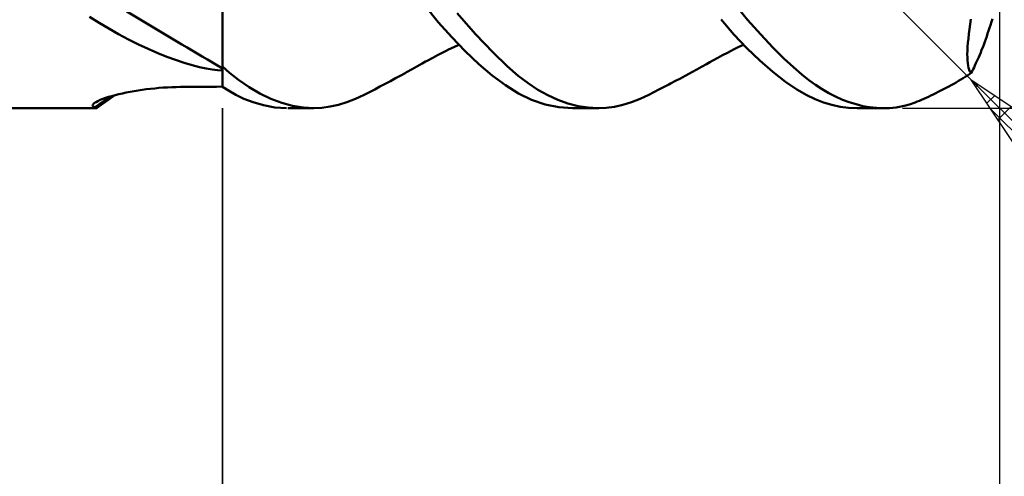
# Model space of a CAD drawing. Units: millimetres. Extents: x -79 to 67, y -37 to 40.
# Drawn here: x 3 to 18, y -9 to -2 of the extents above; entities that cross this region are included whole.
import ezdxf

# ---------------------------------------------------------------- set-up
doc = ezdxf.new("R2010")
doc.units = ezdxf.units.MM
doc.header["$LTSCALE"] = 4.55
doc.layers.add('1', color=4, linetype='CONTINUOUS')
doc.layers.add('2', color=7, linetype='CONTINUOUS')

msp = doc.modelspace()

# ---------------------------------------------------------------- linework, layer by layer
at = {"layer": '1', "color": 4, "linetype": 'CONTINUOUS', "lineweight": 50}
for p, q in [((6, -2.668), (6, 2.785)), ((9.329, -1.668), (9.127, -1.416)), ((14.106, -1.633), (13.902, -1.386)), ((4.091, -1.681), (3.943, -1.588)), ((9.537, -1.904), (9.329, -1.668)), ((9.907, -1.857), (9.621, -1.529)), ((13.894, -1.859), (13.697, -1.629)), ((14.31, -1.863), (14.106, -1.633)), ((17.543, -1.702), (17.555, -1.623)), ((17.858, -1.714), (17.873, -1.667)), ((17.873, -1.667), (17.887, -1.618)), ((4.241, -1.77), (4.091, -1.681)), ((4.393, -1.856), (4.241, -1.77)), ((17.523, -1.852), (17.533, -1.778)), ((17.533, -1.778), (17.543, -1.702)), ((17.814, -1.847), (17.829, -1.804)), ((17.829, -1.804), (17.843, -1.76)), ((17.843, -1.76), (17.858, -1.714)), ((4.547, -1.937), (4.393, -1.856)), ((4.701, -2.014), (4.547, -1.937)), ((9.747, -2.12), (9.537, -1.904)), ((10.176, -2.139), (9.907, -1.857)), ((14.094, -2.071), (13.894, -1.859)), ((14.498, -2.063), (14.31, -1.863)), ((17.51, -1.989), (17.516, -1.922)), ((17.516, -1.922), (17.523, -1.852)), ((17.753, -2.018), (17.768, -1.976)), ((17.768, -1.976), (17.784, -1.933)), ((17.784, -1.933), (17.799, -1.89)), ((17.799, -1.89), (17.814, -1.847)), ((4.852, -2.084), (4.701, -2.014)), ((4.997, -2.148), (4.852, -2.084)), ((9.402, -2.138), (9.452, -2.113)), ((9.452, -2.113), (9.489, -2.094)), ((9.489, -2.094), (9.57, -2.054)), ((9.57, -2.054), (9.645, -2.018)), ((9.956, -2.317), (9.747, -2.12)), ((13.794, -2.142), (13.845, -2.116)), ((13.845, -2.116), (13.897, -2.089)), ((13.897, -2.089), (13.971, -2.052)), ((13.971, -2.052), (14.042, -2.018)), ((14.295, -2.264), (14.094, -2.071)), ((14.667, -2.23), (14.498, -2.063)), ((17.5, -2.167), (17.502, -2.112)), ((17.502, -2.112), (17.505, -2.052)), ((17.505, -2.052), (17.51, -1.989)), ((17.706, -2.137), (17.721, -2.099)), ((17.721, -2.099), (17.737, -2.059)), ((17.737, -2.059), (17.753, -2.018)), ((5.138, -2.204), (4.997, -2.148)), ((5.274, -2.254), (5.138, -2.204)), ((5.405, -2.298), (5.274, -2.254)), ((9.079, -2.311), (9.134, -2.28)), ((9.134, -2.28), (9.159, -2.267)), ((9.159, -2.267), (9.244, -2.221)), ((9.244, -2.221), (9.32, -2.181)), ((9.32, -2.181), (9.402, -2.138)), ((10.396, -2.351), (10.176, -2.139)), ((13.526, -2.287), (13.57, -2.262)), ((13.57, -2.262), (13.647, -2.22)), ((13.647, -2.22), (13.718, -2.182)), ((13.718, -2.182), (13.794, -2.142)), ((14.496, -2.438), (14.295, -2.264)), ((14.817, -2.368), (14.667, -2.23)), ((17.501, -2.218), (17.5, -2.167)), ((17.502, -2.264), (17.501, -2.218)), ((17.506, -2.306), (17.502, -2.264)), ((17.633, -2.306), (17.648, -2.274)), ((17.648, -2.274), (17.662, -2.242)), ((17.662, -2.242), (17.676, -2.209)), ((17.676, -2.209), (17.691, -2.174)), ((17.691, -2.174), (17.706, -2.137)), ((5.529, -2.335), (5.405, -2.298)), ((5.644, -2.365), (5.529, -2.335)), ((5.746, -2.388), (5.644, -2.365)), ((5.837, -2.403), (5.746, -2.388)), ((5.918, -2.413), (5.837, -2.403)), ((6, -2.416), (5.918, -2.413)), ((6.107, -2.453), (6, -2.357)), ((8.841, -2.445), (8.924, -2.398)), ((8.924, -2.398), (9, -2.356)), ((9, -2.356), (9.079, -2.311)), ((10.164, -2.492), (9.956, -2.317)), ((10.566, -2.499), (10.396, -2.351)), ((13.248, -2.442), (13.325, -2.4)), ((13.325, -2.4), (13.396, -2.36)), ((13.396, -2.36), (13.471, -2.318)), ((13.471, -2.318), (13.526, -2.287)), ((14.945, -2.479), (14.817, -2.368)), ((17.511, -2.343), (17.506, -2.306)), ((17.518, -2.376), (17.511, -2.343)), ((17.526, -2.403), (17.518, -2.376)), ((17.536, -2.425), (17.526, -2.403)), ((17.547, -2.443), (17.536, -2.425)), ((17.56, -2.455), (17.575, -2.427)), ((17.575, -2.427), (17.589, -2.398)), ((17.589, -2.398), (17.604, -2.369)), ((17.604, -2.369), (17.618, -2.338)), ((17.618, -2.338), (17.633, -2.306)), ((6.244, -2.562), (6.107, -2.453)), ((6.407, -2.675), (6.244, -2.562)), ((8.511, -2.624), (8.591, -2.581)), ((8.591, -2.581), (8.671, -2.538)), ((8.671, -2.538), (8.752, -2.494)), ((8.752, -2.494), (8.82, -2.457)), ((8.82, -2.457), (8.841, -2.445)), ((10.369, -2.644), (10.164, -2.492)), ((10.716, -2.614), (10.566, -2.499)), ((12.915, -2.62), (12.994, -2.578)), ((12.994, -2.578), (13.069, -2.539)), ((13.069, -2.539), (13.144, -2.498)), ((13.144, -2.498), (13.208, -2.464)), ((13.208, -2.464), (13.248, -2.442)), ((14.693, -2.59), (14.496, -2.438)), ((15.052, -2.565), (14.945, -2.479)), ((15.154, -2.639), (15.052, -2.565)), ((17.329, -2.6), (17.366, -2.579)), ((17.366, -2.579), (17.402, -2.558)), ((17.402, -2.558), (17.436, -2.537)), ((17.436, -2.537), (17.469, -2.516)), ((17.469, -2.516), (17.501, -2.495)), ((17.501, -2.495), (17.532, -2.475)), ((17.532, -2.475), (17.56, -2.455)), ((17.56, -2.455), (17.547, -2.443)), ((4.57, -2.746), (4.631, -2.735)), ((4.631, -2.735), (4.694, -2.725)), ((4.694, -2.725), (4.757, -2.716)), ((4.757, -2.716), (4.821, -2.707)), ((4.821, -2.707), (4.885, -2.7)), ((4.885, -2.7), (4.95, -2.693)), ((4.95, -2.693), (5.015, -2.687)), ((5.015, -2.687), (5.081, -2.682)), ((5.081, -2.682), (5.147, -2.678)), ((5.147, -2.678), (5.214, -2.675)), ((5.214, -2.675), (5.28, -2.673)), ((5.28, -2.673), (5.347, -2.672)), ((5.347, -2.672), (5.44, -2.671)), ((5.44, -2.671), (5.534, -2.67)), ((5.534, -2.67), (5.627, -2.669)), ((5.627, -2.669), (5.72, -2.668)), ((5.72, -2.668), (5.813, -2.668)), ((5.813, -2.668), (5.907, -2.667)), ((5.907, -2.667), (6, -2.666)), ((6.092, -2.728), (6, -2.668)), ((6.202, -2.791), (6.092, -2.728)), ((6.574, -2.773), (6.407, -2.675)), ((8.266, -2.751), (8.348, -2.709)), ((8.348, -2.709), (8.429, -2.666)), ((8.429, -2.666), (8.511, -2.624)), ((10.568, -2.77), (10.369, -2.644)), ((10.868, -2.714), (10.716, -2.614)), ((11.022, -2.799), (10.868, -2.714)), ((12.66, -2.753), (12.738, -2.712)), ((12.738, -2.712), (12.817, -2.672)), ((12.817, -2.672), (12.889, -2.634)), ((12.889, -2.634), (12.915, -2.62)), ((14.869, -2.709), (14.693, -2.59)), ((15.019, -2.797), (14.869, -2.709)), ((15.257, -2.707), (15.154, -2.639)), ((15.36, -2.767), (15.257, -2.707)), ((17.051, -2.748), (17.091, -2.728)), ((17.091, -2.728), (17.131, -2.707)), ((17.131, -2.707), (17.171, -2.686)), ((17.171, -2.686), (17.212, -2.665)), ((17.212, -2.665), (17.252, -2.643)), ((17.252, -2.643), (17.291, -2.622)), ((17.291, -2.622), (17.329, -2.6)), ((4.045, -2.904), (4.074, -2.889)), ((4.074, -2.889), (4.109, -2.873)), ((4.109, -2.873), (4.148, -2.857)), ((4.148, -2.857), (4.191, -2.842)), ((4.19, -2.902), (4.226, -2.876)), ((4.191, -2.842), (4.238, -2.826)), ((4.226, -2.876), (4.335, -2.8)), ((4.238, -2.826), (4.288, -2.812)), ((4.288, -2.812), (4.341, -2.797)), ((4.341, -2.797), (4.396, -2.783)), ((4.396, -2.783), (4.452, -2.77)), ((4.452, -2.77), (4.511, -2.758)), ((4.511, -2.758), (4.57, -2.746)), ((6.329, -2.853), (6.202, -2.791)), ((6.473, -2.909), (6.329, -2.853)), ((6.743, -2.854), (6.574, -2.773)), ((6.912, -2.918), (6.743, -2.854)), ((7.919, -2.906), (8.052, -2.855)), ((8.052, -2.855), (8.185, -2.793)), ((8.185, -2.793), (8.266, -2.751)), ((10.769, -2.87), (10.568, -2.77)), ((10.978, -2.942), (10.769, -2.87)), ((11.177, -2.87), (11.022, -2.799)), ((11.333, -2.925), (11.177, -2.87)), ((12.312, -2.909), (12.446, -2.856)), ((12.446, -2.856), (12.582, -2.793)), ((12.582, -2.792), (12.66, -2.753)), ((15.149, -2.861), (15.019, -2.797)), ((15.277, -2.911), (15.149, -2.861)), ((15.465, -2.821), (15.36, -2.767)), ((15.57, -2.868), (15.465, -2.821)), ((15.675, -2.907), (15.57, -2.868)), ((16.727, -2.897), (16.76, -2.884)), ((16.76, -2.884), (16.793, -2.87)), ((16.793, -2.87), (16.827, -2.855)), ((16.827, -2.855), (16.862, -2.839)), ((16.862, -2.839), (16.898, -2.823)), ((16.898, -2.823), (16.935, -2.805)), ((16.935, -2.805), (16.973, -2.787)), ((16.973, -2.787), (17.012, -2.768)), ((17.012, -2.768), (17.051, -2.748)), ((0, -3), (4.049, -3)), ((3.992, -2.959), (3.994, -2.947)), ((3.997, -2.97), (3.992, -2.959)), ((3.994, -2.947), (4.004, -2.933)), ((4.009, -2.979), (3.997, -2.97)), ((4.004, -2.933), (4.022, -2.919)), ((4.028, -2.986), (4.009, -2.979)), ((4.022, -2.919), (4.045, -2.904)), ((4.032, -2.99), (4.028, -2.986)), ((4.035, -2.994), (4.032, -2.99)), ((4.039, -2.996), (4.035, -2.994)), ((4.042, -2.998), (4.039, -2.996)), ((4.045, -3), (4.042, -2.998)), ((4.048, -3), (4.045, -3)), ((4.048, -3), (4.05, -3)), ((4.05, -3), (4.051, -3)), ((4.051, -3), (4.052, -3)), ((4.052, -3), (4.053, -2.999)), ((4.053, -2.999), (4.054, -2.999)), ((4.054, -2.999), (4.055, -2.998)), ((4.055, -2.998), (4.088, -2.974)), ((4.088, -2.974), (4.122, -2.95)), ((4.122, -2.95), (4.156, -2.926)), ((4.156, -2.926), (4.19, -2.902)), ((6.632, -2.955), (6.473, -2.909)), ((6.805, -2.987), (6.632, -2.955)), ((6.987, -3), (6.805, -2.987)), ((7.08, -2.963), (6.912, -2.918)), ((7.405, -3), (7.004, -3)), ((7.246, -2.991), (7.08, -2.963)), ((7.409, -3), (7.246, -2.991)), ((7.409, -3), (7.534, -2.994)), ((7.534, -2.994), (7.659, -2.976)), ((7.659, -2.976), (7.788, -2.947)), ((7.788, -2.947), (7.919, -2.906)), ((11.189, -2.985), (10.978, -2.942)), ((11.4, -3), (11.189, -2.985)), ((11.488, -2.966), (11.333, -2.925)), ((11.807, -3), (11.401, -3)), ((11.642, -2.991), (11.488, -2.966)), ((11.794, -3), (11.642, -2.991)), ((11.794, -3), (11.924, -2.995)), ((11.924, -2.995), (12.051, -2.978)), ((12.051, -2.978), (12.18, -2.95)), ((12.18, -2.95), (12.312, -2.909)), ((15.406, -2.95), (15.277, -2.911)), ((15.536, -2.978), (15.406, -2.95)), ((15.666, -2.994), (15.536, -2.978)), ((15.798, -3), (15.666, -2.994)), ((15.781, -2.94), (15.675, -2.907)), ((15.886, -2.966), (15.781, -2.94)), ((16.207, -3), (15.798, -3)), ((15.991, -2.984), (15.886, -2.966)), ((16.095, -2.996), (15.991, -2.984)), ((16.198, -3), (16.095, -2.996)), ((16.198, -3), (16.249, -2.999)), ((16.249, -2.999), (16.3, -2.997)), ((16.3, -2.997), (16.35, -2.993)), ((16.35, -2.993), (16.4, -2.987)), ((16.4, -2.987), (16.45, -2.979)), ((16.45, -2.979), (16.5, -2.969)), ((16.5, -2.969), (16.526, -2.964)), ((16.526, -2.964), (16.552, -2.957)), ((16.552, -2.957), (16.579, -2.949)), ((16.579, -2.949), (16.607, -2.941)), ((16.607, -2.941), (16.636, -2.931)), ((16.636, -2.931), (16.666, -2.921)), ((16.666, -2.921), (16.696, -2.91)), ((16.696, -2.91), (16.727, -2.897))]:
    msp.add_line(p, q, dxfattribs=at)
for centre, major_axis, ratio, start_param, end_param in [((32.034, 17.28), (-49.177, 15.937), 0.554695, 1.141395, 1.200587), ((32.651, -44.724), (-15.903, 48.209), 0.96283, 0.286954, 0.292787)]:
    msp.add_ellipse(centre, major_axis=major_axis, ratio=ratio, start_param=start_param, end_param=end_param, dxfattribs=at)
at = {"layer": '2', "color": 7, "linetype": 'CONTINUOUS', "lineweight": 25}
for p, q in [((18, -26), (18, 0)), ((17.561, -2.561), (16.5, -1.5)), ((17.561, -2.561), (40.188, -25.188)), ((17.561, -2.561), (21.803, -5.389)), ((20.389, -6.803), (17.561, -2.561)), ((17.633, -2.669), (17.669, -2.633)), ((17.803, -2.924), (17.924, -2.803)), ((6, -16), (6, -3)), ((6, -3), (6, -26)), ((16.5, -3), (31, -3)), ((17.862, -3.013), (21.021, -6.172)), ((17.972, -3.178), (18.178, -2.972))]:
    msp.add_line(p, q, dxfattribs=at)

doc.saveas('drawing.dxf')
